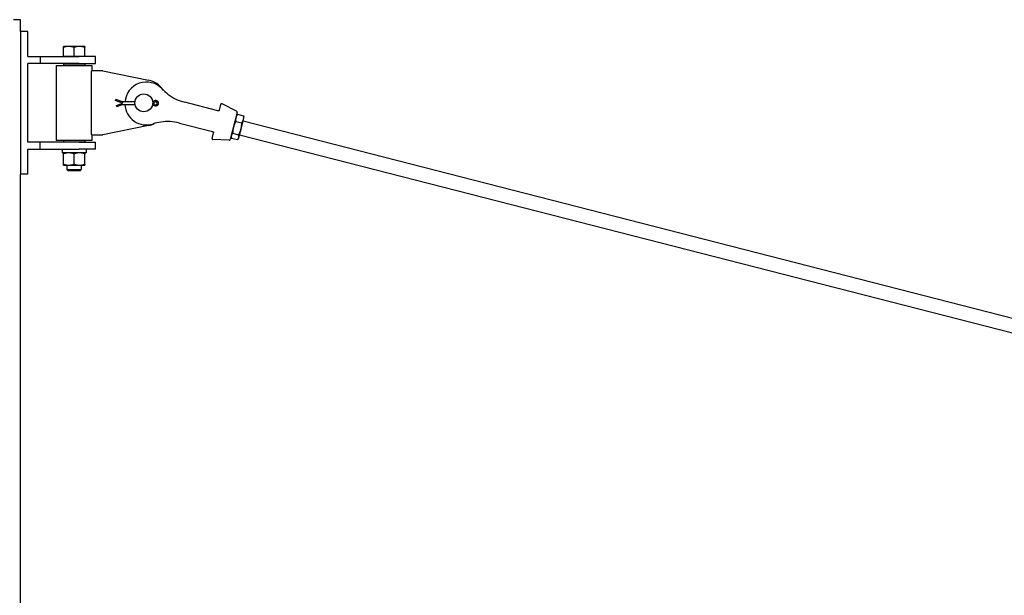
# Model space of a CAD drawing. Units: inches. Extents: x 32 to 393, y 9 to 275.
# Drawn here: x 112 to 181, y 200 to 240 of the extents above; entities that cross this region are included whole.
import ezdxf

# ---------------------------------------------------------------- set-up
doc = ezdxf.new("R2010")
doc.units = ezdxf.units.IN
doc.header["$LTSCALE"] = 12
doc.header["$MEASUREMENT"] = 0
doc.layers.add('Unified Visible', color=7, linetype='Continuous', lineweight=25)

msp = doc.modelspace()

# ---------------------------------------------------------------- linework, layer by layer
at = {"layer": 'Unified Visible'}
for p, q in [((112.42, 240.089), (111.92, 240.089)), ((112.42, 239.267), (112.42, 240.089)), ((112.42, 239.267), (112.42, 229.267)), ((112.92, 239.267), (112.42, 239.267)), ((112.92, 237.517), (112.92, 239.267)), ((115.795, 238.217), (115.42, 238.217)), ((115.42, 237.517), (115.42, 238.15)), ((116.545, 238.217), (115.795, 238.217)), ((116.17, 237.517), (116.17, 238.15)), ((116.92, 238.217), (116.545, 238.217)), ((116.92, 237.517), (116.92, 238.15)), ((112.92, 237.517), (113.795, 237.517)), ((113.795, 237.517), (116.512, 237.517)), ((113.795, 237.517), (113.795, 237.017)), ((115.795, 237.517), (115.42, 237.517)), ((115.42, 237.517), (115.42, 237.517)), ((116.17, 237.517), (115.795, 237.517)), ((116.545, 237.517), (116.17, 237.517)), ((117.67, 237.517), (116.512, 237.517)), ((116.92, 237.517), (116.545, 237.517)), ((116.92, 237.517), (116.92, 237.517)), ((117.67, 237.017), (117.67, 237.517)), ((113.795, 237.017), (112.92, 237.017)), ((112.92, 231.517), (112.92, 237.017)), ((116.512, 237.017), (113.795, 237.017)), ((114.92, 236.892), (117.42, 236.892)), ((114.92, 236.892), (114.92, 231.642)), ((115.451, 237.017), (115.42, 236.985)), ((116.92, 236.985), (115.42, 236.985)), ((115.42, 236.985), (115.42, 236.892)), ((116.512, 237.017), (117.67, 237.017)), ((116.889, 237.017), (116.92, 236.985)), ((116.92, 236.985), (116.92, 236.892)), ((118.17, 236.517), (117.381, 236.517)), ((117.381, 232.017), (117.381, 236.517)), ((117.42, 236.892), (117.42, 236.517)), ((118.17, 236.517), (121.372, 235.858)), ((119.048, 234.436), (119.055, 234.455)), ((119.559, 234.24), (119.048, 234.436)), ((119.055, 234.455), (119.077, 234.513)), ((119.559, 234.328), (119.077, 234.513)), ((119.559, 234.328), (119.548, 234.267)), ((120.423, 234.328), (119.559, 234.328)), ((121.788, 234.402), (121.667, 234.328)), ((121.667, 234.328), (121.685, 234.267)), ((121.67, 234.242), (121.84, 234.331)), ((126.23, 233.711), (123.908, 234.307)), ((119.138, 234.079), (119.559, 234.24)), ((119.145, 234.06), (119.138, 234.079)), ((119.167, 234.002), (119.145, 234.06)), ((119.167, 234.002), (119.559, 234.152)), ((119.559, 234.152), (119.548, 234.214)), ((119.559, 234.152), (120.431, 234.152)), ((121.66, 234.152), (121.667, 234.152)), ((121.667, 234.152), (121.685, 234.214)), ((121.667, 234.152), (121.788, 234.078)), ((121.84, 234.15), (121.67, 234.239)), ((126.24, 233.709), (126.23, 233.711)), ((126.336, 233.765), (126.435, 234.151)), ((127.542, 233.688), (126.518, 234.19)), ((127.583, 233.597), (127.099, 231.707)), ((127.478, 232.968), (127.903, 232.859)), ((127.527, 233.378), (127.573, 233.434)), ((127.607, 233.471), (128.032, 233.362)), ((127.849, 232.429), (128.02, 233.097)), ((127.995, 233), (248.501, 202.094)), ((128.02, 233.097), (128.057, 233.243)), ((128.057, 233.243), (128.044, 233.314)), ((121.372, 232.675), (118.17, 232.017)), ((123.536, 232.854), (125.858, 232.258)), ((125.858, 232.258), (125.867, 232.256)), ((127.699, 231.848), (127.849, 232.429)), ((113.795, 231.517), (112.92, 231.517)), ((116.512, 231.517), (113.795, 231.517)), ((113.795, 231.017), (113.795, 231.517)), ((117.42, 231.642), (114.92, 231.642)), ((115.42, 231.642), (115.42, 231.548)), ((115.42, 231.548), (116.92, 231.548)), ((115.451, 231.517), (115.42, 231.548)), ((116.512, 231.517), (117.67, 231.517)), ((116.889, 231.517), (116.92, 231.548)), ((116.92, 231.642), (116.92, 231.548)), ((117.381, 232.017), (118.17, 232.017)), ((117.42, 232.017), (117.42, 231.642)), ((117.67, 231.017), (117.67, 231.517)), ((125.825, 231.774), (125.924, 232.16)), ((127.019, 231.648), (125.88, 231.7)), ((127.155, 231.925), (127.168, 231.854)), ((127.18, 231.806), (127.605, 231.697)), ((127.264, 232.135), (127.689, 232.026)), ((127.684, 231.79), (127.639, 231.734)), ((127.684, 231.79), (127.699, 231.848)), ((127.747, 232.032), (248.252, 201.125)), ((112.92, 229.267), (112.92, 231.017)), ((112.92, 231.017), (113.795, 231.017)), ((113.795, 231.017), (116.512, 231.017)), ((115.34, 231.017), (115.34, 230.944)), ((117.67, 231.017), (116.512, 231.017)), ((117.001, 231.017), (117.001, 230.767)), ((117.001, 230.767), (115.34, 230.767)), ((115.42, 229.975), (115.42, 230.7)), ((116.17, 229.975), (116.17, 230.7)), ((116.92, 229.975), (116.92, 230.7)), ((115.42, 229.908), (115.795, 229.908)), ((115.67, 229.908), (115.67, 229.591)), ((115.67, 229.591), (116.67, 229.591)), ((115.747, 229.517), (115.67, 229.591)), ((116.594, 229.517), (115.747, 229.517)), ((115.795, 229.908), (116.545, 229.908)), ((116.545, 229.908), (116.92, 229.908)), ((116.594, 229.517), (116.67, 229.591)), ((116.67, 229.908), (116.67, 229.591)), ((112.42, 191.267), (112.42, 229.267)), ((112.92, 229.267), (112.42, 229.267))]:
    msp.add_line(p, q, dxfattribs=at)
msp.add_circle((121.045, 234.267), 0.625, dxfattribs=at)
for centre, radius, start, end in [((121.226, 234.22), 1.5, 43.15347, 175.86895), ((121.045, 234.267), 1.625, 33.56558, 78.38343), ((124.728, 237.503), 3.3, 223.15347, 232.84668), ((121.887, 234.24), 0.19, 238.49272, 121.50728), ((121.887, 234.24), 0.102, 242.37799, 117.62201), ((124.728, 237.503), 3.3, 232.84668, 255.61521), ((121.226, 234.22), 1.5, 182.59612, 288.07696), ((126.492, 234.137), 0.0591, 63.86523, 165.61521), ((127.507, 233.617), 0.0787, 345.61521, 63.86523), ((122.716, 229.657), 3.3, 98.38375, 108.07696), ((122.716, 229.657), 3.3, 75.61521, 98.38375), ((121.045, 234.267), 1.625, 281.61657, 297.66484), ((125.882, 231.759), 0.0591, 165.61521, 267.3652), ((127.022, 231.726), 0.0787, 267.3652, 345.61521)]:
    msp.add_arc(centre, radius, start, end, dxfattribs=at)
msp.add_ellipse((116.17, 230.944), major_axis=(0, -4.71), ratio=0.176327, start_param=4.712389, end_param=4.750026, dxfattribs=at)
for points, weights in [([(115.42, 238.15), (115.42, 238.217), (115.42, 238.217)], [1, 1.0379548493, 1]), ([(115.795, 238.217), (115.621, 238.217), (115.42, 238.15)], [1, 1.0379548493, 1]), ([(116.17, 238.15), (115.969, 238.217), (115.795, 238.217)], [1, 1.0379548493, 1]), ([(116.545, 238.217), (116.371, 238.217), (116.17, 238.15)], [1, 1.0379548493, 1]), ([(116.92, 238.15), (116.719, 238.217), (116.545, 238.217)], [1, 1.0379548493, 1]), ([(116.92, 238.217), (116.92, 238.217), (116.92, 238.15)], [1, 1.0379548493, 1]), ([(127.478, 232.968), (127.368, 232.758), (127.319, 232.565)], [1, 1.0379548493, 1]), ([(127.49, 233.233), (127.46, 233.116), (127.478, 232.968)], [1, 1.0379548493, 1]), ([(127.607, 233.471), (127.52, 233.35), (127.49, 233.233)], [1, 1.0379548493, 1]), ([(127.573, 233.434), (127.588, 233.453), (127.607, 233.471)], [1.01396346736, 1.00922283616, 1]), ([(127.903, 232.859), (127.99, 232.98), (128.02, 233.097)], [1, 1.0379548493, 1]), ([(128.02, 233.097), (128.05, 233.214), (128.032, 233.362)], [1, 1.0379548493, 1]), ([(128.032, 233.362), (128.039, 233.337), (128.044, 233.314)], [1, 1.00922283616, 1.01396346736]), ([(127.319, 232.565), (127.269, 232.372), (127.264, 232.135)], [1, 1.0379548493, 1]), ([(127.689, 232.026), (127.799, 232.236), (127.849, 232.429)], [1, 1.0379548493, 1]), ([(127.849, 232.429), (127.898, 232.622), (127.903, 232.859)], [1, 1.0379548493, 1]), ([(127.17, 231.984), (127.15, 231.907), (127.18, 231.806)], [1, 1.0379548493, 1]), ([(127.264, 232.135), (127.189, 232.06), (127.17, 231.984)], [1, 1.0379548493, 1]), ([(127.605, 231.697), (127.68, 231.772), (127.699, 231.848)], [1, 1.0379548493, 1]), ([(127.699, 231.848), (127.719, 231.924), (127.689, 232.026)], [1, 1.0379548493, 1]), ([(115.795, 230.767), (115.621, 230.767), (115.42, 230.7)], [1, 1.0379548493, 1]), ([(115.42, 230.7), (115.42, 230.767), (115.42, 230.767)], [1, 1.0379548493, 1]), ([(116.17, 230.7), (115.969, 230.767), (115.795, 230.767)], [1, 1.0379548493, 1]), ([(116.545, 230.767), (116.371, 230.767), (116.17, 230.7)], [1, 1.0379548493, 1]), ([(116.92, 230.7), (116.719, 230.767), (116.545, 230.767)], [1, 1.0379548493, 1]), ([(116.92, 230.767), (116.92, 230.767), (116.92, 230.7)], [1, 1.0379548493, 1]), ([(115.42, 229.975), (115.621, 229.908), (115.795, 229.908)], [1, 1.0379548493, 1]), ([(115.42, 229.908), (115.42, 229.908), (115.42, 229.975)], [1, 1.0379548493, 1]), ([(115.795, 229.908), (115.969, 229.908), (116.17, 229.975)], [1, 1.0379548493, 1]), ([(116.17, 229.975), (116.371, 229.908), (116.545, 229.908)], [1, 1.0379548493, 1]), ([(116.545, 229.908), (116.719, 229.908), (116.92, 229.975)], [1, 1.0379548493, 1]), ([(116.92, 229.975), (116.92, 229.908), (116.92, 229.908)], [1, 1.0379548493, 1])]:
    msp.add_rational_spline(points, weights, degree=2, dxfattribs=at)
for points, knots in [([(126.285, 233.71), (126.282, 233.709), (126.279, 233.709), (126.273, 233.707), (126.269, 233.706), (126.259, 233.706), (126.254, 233.706), (126.245, 233.707), (126.242, 233.708), (126.24, 233.709)], [0, 0, 0, 0, 0.0437742, 0.0437742, 0.113813, 0.113813, 0.225875, 0.225875, 0.3501938, 0.3501938, 0.3501938, 0.3501938]), ([(126.336, 233.765), (126.335, 233.762), (126.334, 233.759), (126.331, 233.752), (126.329, 233.747), (126.322, 233.736), (126.317, 233.73), (126.303, 233.718), (126.294, 233.713), (126.285, 233.71)], [-0.4460855, -0.4460855, -0.4460855, -0.4460855, -0.3903248, -0.3903248, -0.3011077, -0.3011077, -0.1583603, -0.1583603, 0, 0, 0, 0]), ([(125.868, 232.256), (125.869, 232.255), (125.872, 232.254), (125.88, 232.251), (125.885, 232.249), (125.893, 232.244), (125.897, 232.241), (125.902, 232.237), (125.904, 232.235), (125.906, 232.233)], [0, 0, 0, 0, 0.1243188, 0.1243188, 0.2363808, 0.2363808, 0.3064196, 0.3064196, 0.3501938, 0.3501938, 0.3501938, 0.3501938]), ([(125.906, 232.233), (125.913, 232.225), (125.918, 232.217), (125.924, 232.2), (125.926, 232.192), (125.927, 232.179), (125.927, 232.174), (125.926, 232.166), (125.925, 232.163), (125.924, 232.16)], [0, 0, 0, 0, 0.1584638, 0.1584638, 0.3013043, 0.3013043, 0.3905797, 0.3905797, 0.4463768, 0.4463768, 0.4463768, 0.4463768])]:
    msp.add_open_spline(points, degree=3, knots=knots, dxfattribs=at)

doc.saveas('drawing.dxf')
